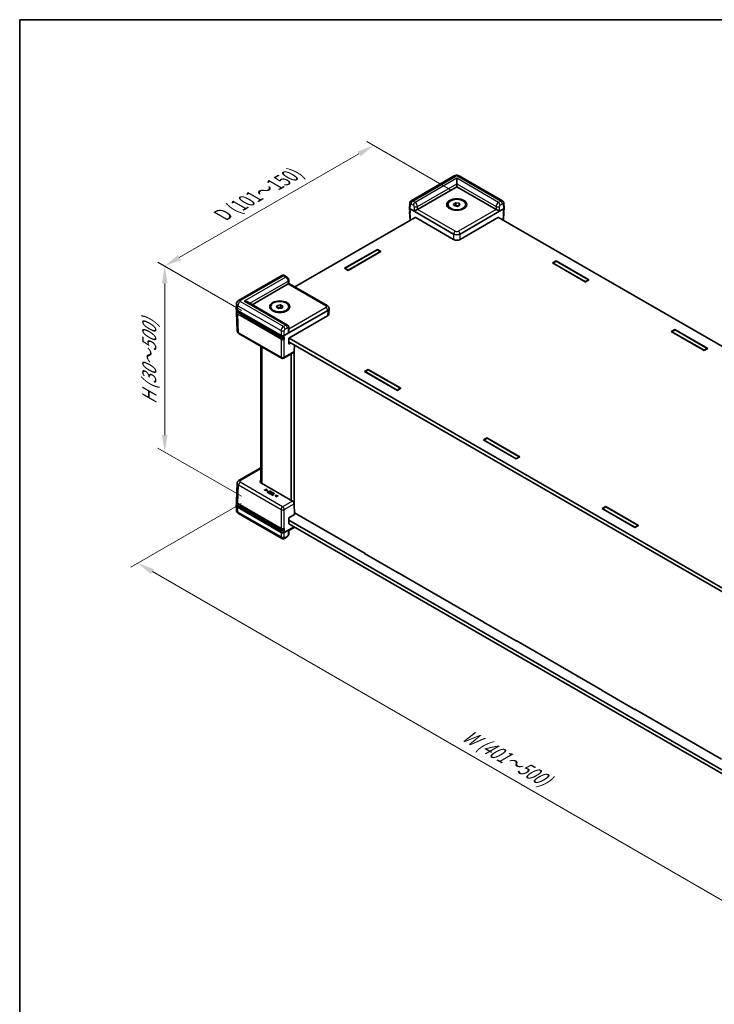
# Model space of a CAD drawing. Units: millimetres. Extents: x 43 to 6024, y 24 to 1148.
# Drawn here: x 43 to 349, y 434 to 867 of the extents above; entities that cross this region are included whole.
import ezdxf

# ---------------------------------------------------------------- set-up
doc = ezdxf.new("R2010")
doc.units = ezdxf.units.MM
doc.header["$LTSCALE"] = 3
doc.layers.get('Defpoints').update_dxf_attribs({"lineweight": 25})
for name, color, linetype, lineweight in [('Border (ISO)', 7, 'Continuous', 35), ('Dimension (ISO)', 7, 'Continuous', 18), ('Visible (ISO)', 7, 'Continuous', 35), ('Visible Narrow (ISO)', 7, 'Continuous', 25)]:
    doc.layers.add(name, color=color, linetype=linetype, lineweight=lineweight)
doc.styles.add('Note Text (TK)', font='txt')
doc.dimstyles.new('Default - Method 1b (TK)', dxfattribs={"dimscale": 3, "dimtxt": 2.5, "dimasz": 2.5, "dimexe": 1, "dimexo": 1.5, "dimgap": 1, "dimtad": 1, "dimtoh": 1, "dimrnd": 1e-08, "dimdsep": 46, "dimtxsty": 'Note Text (TK)', "dimcen": 0.09, "dimdle": 5, "dimclrd": 100, "dimclre": 100, "dimclrt": 7, "dimadec": 1, "dimazin": 1, "dimtfac": 1, "dimtmove": 0, "dimatfit": 3, "dimfxl": 1, "dimtolj": 1, "dimlwd": -1, "dimlwe": -1, "dimarcsym": 0})

# ---------------------------------------------------------------- blocks, each defined once
blk = doc.blocks.new('図面枠 tk図枠')
at = {"layer": 'Border (ISO)'}
for q in [(405.5, 289), (14.5, 8)]:
    blk.add_line((14.5, 289), q, dxfattribs=at)
blk = doc.blocks.new('*D8')
at = {"layer": 'Defpoints', "color": 0}
for p in [(199.05, 811.74), (237.32, 789.65), (145.39, 736.57)]:
    blk.add_point(p, dxfattribs=at)
at = {"layer": 'Dimension (ISO)', "color": 100}
for p, q in [((232.82, 792.24), (196.05, 813.47)), ((113.62, 762.42), (192.55, 807.99)), ((140.89, 739.17), (104.13, 760.4))]:
    blk.add_line(p, q, dxfattribs=at)
for points in [[(191.93, 809.07), (193.18, 806.91), (199.05, 811.74)], [(113, 763.5), (114.25, 761.33), (107.13, 758.67)]]:
    blk.add_solid(points, dxfattribs=at)
at = {"layer": 'Dimension (ISO)', "color": 7, "insert": (131.18, 780.39), "char_height": 7.5, "attachment_point": 4, "rotation": 30, "style": 'Note Text (TK)'}
blk.add_mtext('\\A1;{\\Q-30.000;\\W0.816;\\H0.816x; \\fＭＳ Ｐゴシック|b0|i0;D (101～150)}', dxfattribs=at)
blk = doc.blocks.new('*D9')
at = {"layer": 'Defpoints', "color": 0}
for p in [(107.23, 758.61), (145.39, 736.57), (145.39, 654.92)]:
    blk.add_point(p, dxfattribs=at)
at = {"layer": 'Dimension (ISO)', "color": 100}
for p, q in [((140.89, 739.17), (104.23, 760.34)), ((107.23, 684.46), (107.23, 751.11)), ((140.89, 657.52), (104.23, 678.69))]:
    blk.add_line(p, q, dxfattribs=at)
for points in [[(105.98, 751.11), (108.48, 751.11), (107.23, 758.61)], [(105.98, 684.46), (108.48, 684.46), (107.23, 676.96)]]:
    blk.add_solid(points, dxfattribs=at)
at = {"layer": 'Dimension (ISO)', "color": 7, "insert": (100.44, 696.47), "char_height": 7.5, "attachment_point": 4, "rotation": 90, "style": 'Note Text (TK)'}
blk.add_mtext('\\A1;{\\Q30.000;\\W0.816;\\H0.816x; \\fＭＳ Ｐゴシック|b0|i0;H (30～500)}', dxfattribs=at)
blk = doc.blocks.new('*D10')
at = {"layer": 'Defpoints', "color": 0}
for p in [(145.25, 656.96), (95.35, 628.15), (463.59, 473.25)]:
    blk.add_point(p, dxfattribs=at)
at = {"layer": 'Dimension (ISO)', "color": 100}
for p, q in [((140.75, 654.37), (92.35, 626.42)), ((407.12, 448.15), (101.84, 624.4)), ((459.09, 470.66), (410.62, 442.67))]:
    blk.add_line(p, q, dxfattribs=at)
for points in [[(102.47, 625.49), (101.22, 623.32), (95.35, 628.15)], [(407.75, 449.23), (406.5, 447.07), (413.62, 444.4)]]:
    blk.add_solid(points, dxfattribs=at)
at = {"layer": 'Dimension (ISO)', "color": 7, "insert": (237.53, 553.91), "char_height": 7.5, "attachment_point": 4, "rotation": 330, "style": 'Note Text (TK)'}
blk.add_mtext('\\A1;{\\Q30.000;\\W0.816;\\H0.816x; \\fＭＳ Ｐゴシック|b0|i0;W (401～500)}', dxfattribs=at)

msp = doc.modelspace()

# ---------------------------------------------------------------- linework, layer by layer
at = {"layer": 'Visible (ISO)'}
for p, q in [((234.4443, 798.321), (215.452, 787.3558)), ((235.5477, 794.8304), (235.5477, 797.2799)), ((255.6434, 787.3558), (236.6511, 798.321)), ((218.2424, 783.6144), (235.5477, 793.6057)), ((235.5477, 794.8304), (235.5477, 793.6057)), ((235.5477, 793.6057), (252.8531, 783.6144)), ((214.7489, 784.2311), (214.8433, 786.3132)), ((214.7489, 784.2009), (214.7823, 783.463)), ((215.0414, 783.8079), (234.134, 772.7847)), ((231.5477, 785.4407), (231.5477, 785.7673)), ((234.1535, 785.983), (235.1741, 786.5723)), ((234.5271, 785.1781), (234.1535, 785.983)), ((235.9213, 784.9624), (234.5271, 785.1781)), ((234.8059, 785.1349), (235.1741, 785.3475)), ((235.1741, 786.5723), (236.5683, 786.3566)), ((235.1741, 785.3475), (235.1741, 786.5723)), ((235.1741, 785.3475), (235.8712, 785.2397)), ((235.8712, 785.2397), (236.2895, 785.175)), ((236.9419, 785.5516), (235.9213, 784.9624)), ((236.5683, 786.3566), (236.9419, 785.5516)), ((236.5683, 785.3359), (236.5683, 786.3566)), ((236.9614, 772.7847), (256.0541, 783.8079)), ((239.5477, 785.4407), (239.5477, 785.7673)), ((256.3466, 784.2311), (256.2521, 786.3132)), ((256.3466, 784.2009), (256.3131, 783.463)), ((217.2892, 780.1247), (164.3519, 749.5614)), ((214.8268, 782.4832), (214.9938, 778.7995)), ((217.2203, 780.085), (217.2185, 780.1656)), ((217.2185, 780.1656), (234.134, 770.3994)), ((236.9614, 770.3994), (253.8769, 780.1656)), ((533.0177, 618.9219), (253.8062, 780.1247)), ((253.8769, 780.1656), (253.8751, 780.085)), ((256.2687, 782.4832), (256.1016, 778.7995)), ((186.2624, 757.7207), (200.6873, 766.0489)), ((200.6873, 766.0489), (202.243, 765.1508)), ((200.6873, 766.0489), (200.6873, 765.8448)), ((186.4745, 757.7207), (200.6166, 765.8856)), ((202.243, 765.1508), (187.818, 756.8225)), ((202.0309, 765.0691), (187.8887, 756.9042)), ((200.6166, 765.8856), (202.0309, 765.0691)), ((202.0309, 765.0283), (202.0309, 765.0691)), ((187.818, 756.8225), (186.2624, 757.7207)), ((187.8887, 756.9042), (186.4745, 757.7207)), ((186.4745, 757.5982), (186.4745, 757.7207)), ((277.6206, 760.0885), (279.1762, 760.9866)), ((292.0455, 751.7602), (277.6206, 760.0885)), ((279.2469, 760.8233), (277.8327, 760.0068)), ((277.8327, 759.966), (277.8327, 760.0068)), ((277.8327, 760.0068), (291.9748, 751.8419)), ((279.1762, 760.9866), (293.6012, 752.6584)), ((279.1762, 760.9866), (279.1762, 760.7825)), ((293.389, 752.6584), (279.2469, 760.8233)), ((158.6359, 754.553), (139.6436, 743.5878)), ((160.8972, 753.9413), (159.8832, 754.5267)), ((187.8887, 756.8633), (187.8887, 756.9042)), ((145.6895, 741.726), (161.4949, 750.8513)), ((161.7597, 752.4912), (161.7931, 751.0386)), ((161.7931, 751.0387), (178.6304, 741.3176)), ((291.9748, 751.8419), (293.389, 752.6584)), ((291.9748, 751.8011), (291.9748, 751.8419)), ((293.6012, 752.6584), (292.0455, 751.7602)), ((293.389, 752.5359), (293.389, 752.6584)), ((138.6543, 740.0737), (138.7489, 742.1603)), ((161.1499, 732.8), (143.5682, 742.9508)), ((153.766, 740.5334), (153.766, 740.86)), ((156.3718, 740.6443), (156.7453, 741.4493)), ((157.3924, 740.0551), (156.3718, 740.6443)), ((156.7453, 741.4493), (158.1395, 741.6649)), ((156.7453, 740.4286), (156.7453, 741.4493)), ((157.0242, 740.2676), (157.4424, 740.3324)), ((158.7866, 740.2707), (157.3924, 740.0551)), ((157.4424, 740.3324), (158.1395, 740.4402)), ((158.1395, 741.6649), (159.1602, 741.0757)), ((158.1395, 740.4402), (158.1395, 741.6649)), ((158.1395, 740.4402), (158.5077, 740.2276)), ((159.1602, 741.0757), (158.7866, 740.2707)), ((161.766, 740.5334), (161.766, 740.86)), ((179.4233, 740.0737), (179.4219, 740.1039)), ((138.6543, 740.0133), (138.6877, 739.2754)), ((138.7322, 738.2956), (139.1, 730.1851)), ((139.2393, 739.2273), (158.3319, 728.2042)), ((139.2934, 738.4466), (158.3526, 727.4428)), ((159.6351, 726.6353), (140.654, 737.594)), ((159.7456, 728.2042), (178.8382, 739.2273)), ((161.8116, 727.0116), (178.7271, 736.7778)), ((179.4233, 740.0133), (179.3122, 737.5638)), ((161.7928, 730.2478), (161.7597, 731.7237)), ((158.5388, 718.2054), (139.8915, 728.9714)), ((161.8823, 727.0525), (441.0515, 565.8741)), ((329.805, 729.9598), (331.3607, 730.8579)), ((344.23, 721.6315), (329.805, 729.9598)), ((331.4314, 730.6946), (330.0172, 729.8781)), ((330.0172, 729.8373), (330.0172, 729.8781)), ((330.0172, 729.8781), (344.1593, 721.7132)), ((331.3607, 730.8579), (345.7857, 722.5297)), ((331.3607, 730.8579), (331.3607, 730.6538)), ((345.5735, 722.5297), (331.4314, 730.6946)), ((149.402, 663.5482), (149.402, 723.4805)), ((161.7524, 724.433), (161.8116, 727.0116)), ((162.6716, 724.9638), (161.7524, 724.433)), ((441.2482, 564.1275), (161.7765, 725.4806)), ((164.215, 724.0727), (164.0822, 721.1457)), ((163.8627, 720.7019), (159.5388, 718.2054)), ((162.7157, 655.799), (162.7157, 720.0396)), ((164.1299, 653.1837), (164.1299, 722.1977)), ((344.1593, 721.7132), (345.5735, 722.5297)), ((344.1593, 721.6723), (344.1593, 721.7132)), ((345.7857, 722.5297), (344.23, 721.6315)), ((345.5735, 722.4072), (345.5735, 722.5297)), ((195.0305, 712.4051), (196.5861, 713.3032)), ((209.4555, 704.0768), (195.0305, 712.4051)), ((195.2426, 712.3234), (196.6568, 713.1399)), ((195.2426, 712.2826), (195.2426, 712.3234)), ((209.3848, 704.1585), (195.2426, 712.3234)), ((196.5861, 713.3032), (211.0111, 704.975)), ((196.5861, 713.3032), (196.5861, 713.0991)), ((196.6568, 713.1399), (210.799, 704.975)), ((210.799, 704.975), (209.3848, 704.1585)), ((209.3848, 704.1177), (209.3848, 704.1585)), ((211.0111, 704.975), (209.4555, 704.0768)), ((210.799, 704.8525), (210.799, 704.975)), ((247.215, 682.2764), (248.7706, 683.1745)), ((261.64, 673.9481), (247.215, 682.2764)), ((247.4271, 682.1947), (248.8413, 683.0112)), ((247.4271, 682.1539), (247.4271, 682.1947)), ((261.5692, 674.0298), (247.4271, 682.1947)), ((248.7706, 683.1745), (263.1956, 674.8463)), ((248.7706, 683.1745), (248.7706, 682.9704)), ((248.8413, 683.0112), (262.9835, 674.8463)), ((262.9835, 674.8463), (261.5692, 674.0298)), ((261.5692, 673.9889), (261.5692, 674.0298)), ((263.1956, 674.8463), (261.64, 673.9481)), ((262.9835, 674.7238), (262.9835, 674.8463)), ((149.402, 670.0578), (139.8915, 664.567)), ((138.7322, 655.2427), (139.1, 663.3532)), ((163.3573, 655.4285), (149.7355, 663.2931)), ((151.17, 660.3736), (151.0437, 660.3007)), ((151.0437, 660.3007), (152.174, 660.0699)), ((151.0437, 660.219), (151.0437, 660.3007)), ((152.174, 659.9883), (151.0437, 660.219)), ((152.0442, 660.1935), (151.17, 660.3736)), ((151.8594, 660.7716), (151.733, 660.6987)), ((151.733, 660.6987), (152.0442, 660.1935)), ((151.733, 660.617), (151.733, 660.6987)), ((151.9866, 660.2053), (151.733, 660.617)), ((152.2591, 660.119), (151.8594, 660.7716)), ((152.174, 660.0699), (152.2591, 660.119)), ((152.174, 659.9883), (152.174, 660.0699)), ((152.2591, 660.0374), (152.174, 659.9883)), ((152.2591, 660.0374), (152.2591, 660.119)), ((152.3914, 659.4491), (152.2659, 659.3766)), ((152.2659, 659.3766), (152.9295, 658.9935)), ((152.2659, 659.295), (152.2659, 659.3766)), ((152.9295, 658.9119), (152.2659, 659.295)), ((152.914, 659.1474), (152.3914, 659.4491)), ((152.8427, 659.6689), (152.7172, 659.5965)), ((152.7172, 659.5965), (153.2046, 659.3151)), ((152.7172, 659.5148), (152.7172, 659.5965)), ((153.1338, 659.2743), (152.7172, 659.5148)), ((153.33, 659.3876), (152.8427, 659.6689)), ((153.2046, 659.3151), (152.914, 659.1474)), ((152.9295, 658.9935), (153.9902, 659.6059)), ((153.9902, 659.5243), (152.9295, 658.9119)), ((152.9295, 658.9119), (152.9295, 658.9935)), ((153.3266, 659.989), (153.2011, 659.9166)), ((153.2011, 659.9166), (153.7237, 659.6148)), ((153.2011, 659.8349), (153.2011, 659.9166)), ((153.653, 659.574), (153.2011, 659.8349)), ((153.2486, 658.845), (153.2486, 658.9267)), ((153.9902, 659.6059), (153.3266, 659.989)), ((153.7237, 659.6148), (153.33, 659.3876)), ((153.4676, 658.6829), (153.734, 658.529)), ((153.734, 658.4474), (153.4676, 658.6012)), ((153.7151, 658.6809), (153.5982, 658.7484)), ((154.138, 658.9251), (153.7151, 658.6809)), ((153.734, 658.529), (154.7947, 659.1414)), ((154.7947, 659.0598), (153.734, 658.4474)), ((153.734, 658.4474), (153.734, 658.529)), ((153.7521, 658.9928), (153.7521, 659.0744)), ((153.967, 658.5395), (153.8415, 658.467)), ((153.8415, 658.467), (154.6941, 657.9747)), ((153.8415, 658.3854), (153.8415, 658.467)), ((154.6941, 657.8931), (153.8415, 658.3854)), ((154.3228, 658.334), (153.967, 658.5395)), ((153.9902, 659.5243), (153.9902, 659.6059)), ((154.0417, 658.9806), (154.138, 658.9251)), ((154.0673, 658.8842), (154.0417, 658.899)), ((154.2583, 658.9945), (154.1389, 659.0635)), ((154.6537, 659.2228), (154.2583, 658.9945)), ((155.258, 658.8739), (154.3228, 658.334)), ((154.4638, 658.2526), (155.3989, 658.7926)), ((154.8196, 658.0472), (154.4638, 658.2526)), ((155.3989, 658.7109), (154.5345, 658.2118)), ((154.7947, 659.1414), (154.6537, 659.2228)), ((154.6941, 657.9747), (154.8196, 658.0472)), ((154.6941, 657.8931), (154.6941, 657.9747)), ((154.8196, 657.9655), (154.6941, 657.8931)), ((154.7947, 659.0598), (154.7947, 659.1414)), ((154.8196, 657.9655), (154.8196, 658.0472)), ((155.3989, 658.7926), (155.258, 658.8739)), ((155.3989, 658.7109), (155.3989, 658.7926)), ((155.9318, 657.9986), (155.8468, 657.9494)), ((155.8468, 657.9494), (156.2464, 657.2969)), ((155.8468, 657.8678), (155.8468, 657.9494)), ((156.2464, 657.2152), (155.8468, 657.8678)), ((157.0621, 657.7678), (155.9318, 657.9986)), ((156.0608, 657.8745), (156.9358, 657.6949)), ((156.3728, 657.3698), (156.0608, 657.8745)), ((138.6543, 653.5251), (138.6877, 654.2629)), ((139.3378, 654.3475), (158.3526, 643.3693)), ((159.6583, 642.5227), (140.654, 653.4949)), ((156.9358, 657.6132), (156.1186, 657.781)), ((156.2464, 657.2969), (156.3728, 657.3698)), ((156.2464, 657.2152), (156.2464, 657.2969)), ((156.3728, 657.2882), (156.2464, 657.2152)), ((156.3728, 657.2882), (156.3728, 657.3698)), ((156.9358, 657.6949), (157.0621, 657.7678)), ((156.9358, 657.6132), (156.9358, 657.6949)), ((157.0621, 657.6861), (156.9358, 657.6132)), ((157.0621, 657.6861), (157.0621, 657.7678)), ((164.298, 649.4787), (164.0822, 654.2357)), ((138.6543, 653.4647), (138.7489, 651.3781)), ((158.3319, 641.6555), (139.2393, 652.6786)), ((158.6359, 638.9853), (139.6436, 649.9505)), ((161.7524, 648.009), (164.298, 649.4787)), ((164.2618, 650.2752), (195.2426, 632.3884)), ((299.3995, 652.1476), (300.9551, 653.0458)), ((313.8244, 643.8194), (299.3995, 652.1476)), ((299.6116, 652.066), (301.0258, 652.8825)), ((299.6116, 652.0252), (299.6116, 652.066)), ((313.7537, 643.901), (299.6116, 652.066)), ((300.9551, 653.0458), (315.3801, 644.7175)), ((300.9551, 653.0458), (300.9551, 652.8417)), ((301.0258, 652.8825), (315.1679, 644.7175)), ((161.8116, 645.362), (161.7524, 648.009)), ((161.7728, 647.0991), (441.3402, 485.6907)), ((441.268, 484.0994), (161.8098, 645.4447)), ((161.8823, 645.4028), (161.8116, 645.362)), ((164.0592, 644.146), (159.7456, 641.6555)), ((161.7597, 641.0472), (161.7931, 642.4997)), ((161.793, 642.4997), (164.3519, 643.977)), ((315.1679, 644.7175), (313.7537, 643.901)), ((313.7537, 643.8602), (313.7537, 643.901)), ((315.3801, 644.7175), (313.8244, 643.8194)), ((315.1679, 644.5951), (315.1679, 644.7175)), ((160.8972, 639.5971), (159.8832, 639.0117)), ((195.0305, 632.3884), (195.1366, 632.4497)), ((209.4555, 624.0602), (195.0305, 632.3884)), ((195.2426, 632.3884), (195.2426, 632.266)), ((209.3848, 624.2235), (209.3848, 624.101)), ((209.3848, 624.2235), (247.4271, 602.2597)), ((209.5615, 624.1214), (209.4555, 624.0602)), ((247.215, 602.2597), (247.321, 602.3209)), ((261.64, 593.9314), (247.215, 602.2597)), ((247.4271, 602.2597), (247.4271, 602.1372)), ((261.5692, 594.0947), (261.5692, 593.9723)), ((261.5692, 594.0947), (299.6116, 572.131)), ((261.746, 593.9927), (261.64, 593.9314)), ((299.3995, 572.131), (299.5055, 572.1922)), ((313.8244, 563.8027), (299.3995, 572.131)), ((299.6116, 572.131), (299.6116, 572.0085)), ((313.7537, 563.966), (313.7537, 563.8435)), ((313.7537, 563.966), (351.7961, 542.0023)), ((313.9305, 563.864), (313.8244, 563.8027))]:
    msp.add_line(p, q, dxfattribs=at)
msp.add_arc((159.0388, 719.0714), 1, 240, 300, dxfattribs=at)
for centre, major_axis in [((235.5477, 785.7673), (-4.4, 0)), ((235.5477, 785.7673), (-4, 0)), ((157.766, 740.86), (-4.4, 0)), ((157.766, 740.86), (-4, 0))]:
    msp.add_ellipse(centre, major_axis=major_axis, ratio=0.57735027, dxfattribs=at)
for centre, major_axis, ratio, start_param, end_param in [((215.7492, 784.216), (-1.0007, 0), 0.57695479, 6.25702329, 7.06824085), ((217.5167, 783.1955), (-1.013, -0.5698), 0.01133452, 3.93370493, 5.47832131), ((217.5352, 784.0227), (1.0002, 0.0003), 0.5773502, 5.47126447, 5.49744441), ((235.5477, 784.5426), (1.25, 0), 0.57735027, 1.30899694, 2.18629607), ((235.5477, 784.5426), (1.25, 0), 0.57735027, 0.98675608, 1.30899694), ((253.5602, 784.0227), (1.0002, -0.0003), 0.5773502, 3.92733355, 3.95351349), ((253.5787, 783.1955), (1.013, -0.5698), 0.01133452, 0.80486399, 2.34948038), ((255.3462, 784.216), (1.0007, 0), 0.57695479, 5.49812976, 6.30934732), ((215.7487, 784.2267), (0.6978, -30.786), 0.02326691, 4.7491017, 4.78054216), ((255.3467, 784.2267), (-0.6978, -30.786), 0.02326691, 1.50264315, 1.53408361), ((235.5477, 773.6021), (-2, 0), 0.57774602, 0.78574078, 2.35585187), ((235.5477, 771.2167), (2, 0), 0.57774602, 3.92733343, 5.49744453), ((160.7878, 751.2595), (-1.0002, -0.0003), 0.5773502, 2.35585176, 2.3820317), ((160.8063, 750.4537), (0.9868, 0.5849), 0.01133441, 5.50415852, 6.27681393), ((140.655, 740.0435), (-2.0014, 0), 0.57695479, 6.25702329, 7.06824085), ((142.0682, 742.0847), (-2.1213, 0), 0.57735027, 3.92699082, 4.71238898), ((157.766, 739.6353), (1.25, 0), 0.57735027, 1.83259571, 2.15483657), ((157.766, 739.6353), (1.25, 0), 0.57735027, 0.95529659, 1.83259571), ((177.4226, 740.0435), (2.0014, 0), 0.57695479, 5.49812976, 6.30934732), ((142.0682, 738.4105), (-2, 0), 0.57735027, 0.49773638, 0.78539816), ((177.3115, 737.594), (2.0014, 0), 0.57695479, 5.49812976, 6.25702329), ((159.0388, 728.6128), (1, 0), 0.57774602, 3.92733343, 5.49744453), ((159.0388, 728.6232), (-0.6978, -30.786), 0.02326691, 1.50264315, 1.53408361), ((160.8063, 729.6333), (-0.6933, -1.2325), 0.56974415, 1.57751044, 2.37566032), ((163.3758, 721.5755), (0.4798, -0.8776), 0.59226017, 0.0137936, 0.77301183), ((151.1512, 664.1093), (-2.0014, 0), 0.57695479, 5.77571211, 7.06824085), ((140.655, 653.4949), (-2.0014, 0), 0.57695479, 6.25702329, 7.06824085), ((142.0682, 654.3114), (-2, 0), 0.57735027, 0.44673103, 0.78539816), ((163.3758, 654.6227), (-0.5191, 0.8549), 0.56204401, 3.94074856, 5.48536494), ((159.0388, 642.0642), (-1, 0), 0.57774602, 0.78574078, 2.35585187), ((159.0388, 642.0532), (-0.7163, 31.6022), 0.02208066, 4.72293968, 4.75438015), ((160.8063, 643.0847), (0.9868, -0.5849), 0.01133441, 5.51759571, 6.27681393)]:
    msp.add_ellipse(centre, major_axis=major_axis, ratio=ratio, start_param=start_param, end_param=end_param, dxfattribs=at)
for points, degree, knots in [([(234.4443, 798.321), (234.5991, 798.4104), (234.7499, 798.4707), (235.0449, 798.5575), (235.1894, 798.5836), (235.4764, 798.6099), (235.619, 798.6099), (235.906, 798.5836), (236.0505, 798.5575), (236.3455, 798.4707), (236.4964, 798.4104), (236.6511, 798.321)], 3, [-0.78505555, -0.78505555, -0.78505555, -0.78505555, -0.47103333, -0.47103333, -0.15701111, -0.15701111, 0.15701111, 0.15701111, 0.47103333, 0.47103333, 0.78505555, 0.78505555, 0.78505555, 0.78505555]), ([(214.7823, 783.463), (214.7839, 783.4291), (214.7898, 783.3953), (214.8096, 783.3298), (214.8236, 783.2981), (214.8584, 783.2375), (214.8793, 783.2086), (214.927, 783.154), (214.9538, 783.1284), (215.0069, 783.0849), (215.0323, 783.0665), (215.0593, 783.0493)], 3, [0.026162014, 0.026162014, 0.026162014, 0.026162014, 0.173146807, 0.173146807, 0.320131601, 0.320131601, 0.467116395, 0.467116395, 0.614101188, 0.614101188, 0.732978882, 0.732978882, 0.732978882, 0.732978882]), ([(214.8433, 786.3132), (214.8463, 786.3787), (214.8537, 786.4467), (214.8809, 786.5874), (214.9007, 786.6602), (214.9571, 786.809), (214.9939, 786.8851), (215.0887, 787.035), (215.1469, 787.1088), (215.2851, 787.2442), (215.365, 787.3056), (215.452, 787.3558)], 3, [-1.544616388, -1.544616388, -1.544616388, -1.544616388, -1.392772743, -1.392772743, -1.240929098, -1.240929098, -1.089085453, -1.089085453, -0.937241808, -0.937241808, -0.785398163, -0.785398163, -0.785398163, -0.785398163]), ([(255.6434, 787.3558), (255.7304, 787.3056), (255.8104, 787.2442), (255.9485, 787.1088), (256.0067, 787.035), (256.1015, 786.8851), (256.1383, 786.809), (256.1947, 786.6602), (256.2145, 786.5874), (256.2417, 786.4467), (256.2492, 786.3787), (256.2521, 786.3132)], 3, [0.785398163, 0.785398163, 0.785398163, 0.785398163, 0.937241808, 0.937241808, 1.089085453, 1.089085453, 1.240929098, 1.240929098, 1.392772743, 1.392772743, 1.544616388, 1.544616388, 1.544616388, 1.544616388]), ([(256.0362, 783.0493), (256.0631, 783.0665), (256.0885, 783.0849), (256.1417, 783.1284), (256.1685, 783.154), (256.2162, 783.2086), (256.237, 783.2375), (256.2719, 783.2981), (256.2858, 783.3298), (256.3057, 783.3953), (256.3116, 783.4291), (256.3131, 783.463)], 3, [-0.732978882, -0.732978882, -0.732978882, -0.732978882, -0.614101188, -0.614101188, -0.467116395, -0.467116395, -0.320131601, -0.320131601, -0.173146807, -0.173146807, -0.026162014, -0.026162014, -0.026162014, -0.026162014]), ([(214.8268, 782.4832), (214.8251, 782.5206), (214.8287, 782.5583), (214.8461, 782.6315), (214.8598, 782.6672), (214.896, 782.735), (214.9184, 782.7672), (214.9704, 782.8277), (215.0001, 782.8561), (215.0425, 782.8902), (215.0525, 782.8978), (215.0627, 782.9052)], 3, [-0.026162014, -0.026162014, -0.026162014, -0.026162014, 0.136081498, 0.136081498, 0.298325011, 0.298325011, 0.460568523, 0.460568523, 0.622812035, 0.622812035, 0.670739593, 0.670739593, 0.670739593, 0.670739593]), ([(256.0328, 782.9052), (256.043, 782.8978), (256.0529, 782.8902), (256.0954, 782.8561), (256.125, 782.8277), (256.1771, 782.7672), (256.1995, 782.735), (256.2356, 782.6672), (256.2493, 782.6315), (256.2667, 782.5583), (256.2704, 782.5206), (256.2687, 782.4832)], 3, [-0.670739593, -0.670739593, -0.670739593, -0.670739593, -0.622812035, -0.622812035, -0.460568523, -0.460568523, -0.298325011, -0.298325011, -0.136081498, -0.136081498, 0.026162014, 0.026162014, 0.026162014, 0.026162014]), ([(159.8832, 754.5267), (159.8264, 754.5595), (159.7652, 754.5899), (159.6312, 754.6433), (159.5584, 754.6663), (159.3993, 754.6995), (159.3128, 754.7097), (159.1279, 754.7091), (159.0293, 754.6981), (158.8299, 754.6471), (158.7293, 754.607), (158.6359, 754.553)], 3, [0, 0, 0, 0, 0.157079633, 0.157079633, 0.314159265, 0.314159265, 0.471238898, 0.471238898, 0.628318531, 0.628318531, 0.785398163, 0.785398163, 0.785398163, 0.785398163]), ([(161.7597, 752.4912), (161.7567, 752.624), (161.7366, 752.7449), (161.6765, 752.972), (161.6362, 753.078), (161.5389, 753.2796), (161.4819, 753.3749), (161.3508, 753.5558), (161.2767, 753.6413), (161.1066, 753.8011), (161.0107, 753.8757), (160.8972, 753.9413)], 3, [-1.57079633, -1.57079633, -1.57079633, -1.57079633, -1.25663706, -1.25663706, -0.9424778, -0.9424778, -0.62831853, -0.62831853, -0.31415927, -0.31415927, 0, 0, 0, 0]), ([(138.7489, 742.1603), (138.7555, 742.3061), (138.7817, 742.4497), (138.8644, 742.7148), (138.9204, 742.8361), (139.0477, 743.0507), (139.1188, 743.1442), (139.2657, 743.3065), (139.3416, 743.3754), (139.4931, 743.4945), (139.5688, 743.5446), (139.6436, 743.5878)], 3, [0.026162014, 0.026162014, 0.026162014, 0.026162014, 0.17794072, 0.17794072, 0.329719427, 0.329719427, 0.481498134, 0.481498134, 0.63327684, 0.63327684, 0.785055547, 0.785055547, 0.785055547, 0.785055547]), ([(178.6304, 741.3176), (178.7041, 741.2751), (178.7766, 741.2268), (178.9176, 741.116), (178.9861, 741.0535), (179.1153, 740.9108), (179.1761, 740.8305), (179.2828, 740.6506), (179.3286, 740.5508), (179.3957, 740.3358), (179.4166, 740.2206), (179.4219, 740.1039)], 3, [-0.785055547, -0.785055547, -0.785055547, -0.785055547, -0.63327684, -0.63327684, -0.481498134, -0.481498134, -0.329719427, -0.329719427, -0.17794072, -0.17794072, -0.026162014, -0.026162014, -0.026162014, -0.026162014]), ([(138.6877, 739.2754), (138.6906, 739.2112), (138.702, 739.1472), (138.741, 739.0222), (138.7685, 738.9612), (138.8382, 738.8437), (138.8804, 738.7873), (138.9777, 738.6798), (139.0329, 738.6288), (139.1548, 738.5329), (139.2216, 738.4881), (139.2934, 738.4466)], 3, [0.026162014, 0.026162014, 0.026162014, 0.026162014, 0.17794072, 0.17794072, 0.329719427, 0.329719427, 0.481498134, 0.481498134, 0.63327684, 0.63327684, 0.785055547, 0.785055547, 0.785055547, 0.785055547]), ([(138.7322, 738.2956), (138.7291, 738.3643), (138.7357, 738.4332), (138.7677, 738.5683), (138.7932, 738.6346), (138.8435, 738.729), (138.8619, 738.7592), (138.8821, 738.7887)], 3, [-0.026162014, -0.026162014, -0.026162014, -0.026162014, 0.136081498, 0.136081498, 0.298325011, 0.298325011, 0.376518274, 0.376518274, 0.376518274, 0.376518274]), ([(161.1499, 732.8), (161.2399, 732.748), (161.3223, 732.6841), (161.4637, 732.5431), (161.5227, 732.4664), (161.6178, 732.311), (161.6541, 732.2324), (161.7089, 732.079), (161.7275, 732.0043), (161.7522, 731.8601), (161.7582, 731.7906), (161.7597, 731.7237)], 3, [0.785398163, 0.785398163, 0.785398163, 0.785398163, 0.942477796, 0.942477796, 1.099557429, 1.099557429, 1.256637061, 1.256637061, 1.413716694, 1.413716694, 1.570796327, 1.570796327, 1.570796327, 1.570796327]), ([(139.1, 730.1851), (139.1053, 730.0685), (139.1262, 729.9533), (139.1933, 729.7382), (139.2391, 729.6384), (139.3458, 729.4585), (139.4066, 729.3782), (139.5358, 729.2355), (139.6043, 729.173), (139.7453, 729.0622), (139.8178, 729.014), (139.8915, 728.9714)], 3, [0.026162014, 0.026162014, 0.026162014, 0.026162014, 0.17794072, 0.17794072, 0.329719427, 0.329719427, 0.481498134, 0.481498134, 0.63327684, 0.63327684, 0.785055547, 0.785055547, 0.785055547, 0.785055547]), ([(158.3526, 727.4428), (158.3893, 727.4216), (158.4283, 727.4024), (158.5104, 727.3678), (158.5534, 727.3524), (158.6425, 727.3259), (158.6886, 727.3147), (158.7829, 727.2966), (158.8311, 727.2897), (158.9286, 727.2802), (158.9779, 727.2776), (159.0766, 727.277), (159.126, 727.2788), (159.2239, 727.2869), (159.2723, 727.2932), (159.3672, 727.31), (159.4137, 727.3205), (159.5037, 727.3458), (159.5473, 727.3605), (159.6305, 727.3938), (159.6703, 727.4125), (159.7077, 727.4331)], 3, [-0.78505555, -0.78505555, -0.78505555, -0.78505555, -0.63044559, -0.63044559, -0.47583562, -0.47583562, -0.32122566, -0.32122566, -0.1666157, -0.1666157, -0.01200574, -0.01200574, 0.14260422, 0.14260422, 0.29721418, 0.29721418, 0.45182414, 0.45182414, 0.6064341, 0.6064341, 0.76104406, 0.76104406, 0.76104406, 0.76104406]), ([(159.729, 727.477), (159.7287, 727.4665), (159.7267, 727.4573), (159.7193, 727.4423), (159.7141, 727.4366), (159.7077, 727.4331)], 3, [0, 0, 0, 0, 0.00390549625, 0.00390549625, 0.00772829798, 0.00772829798, 0.00772829798, 0.00772829798]), ([(159.6351, 726.6353), (159.6443, 726.6299), (159.6535, 726.6226), (159.6705, 726.6046), (159.6783, 726.5942), (159.6914, 726.5717), (159.6967, 726.5598), (159.7022, 726.5414), (159.7037, 726.5349), (159.7056, 726.5223), (159.706, 726.5163), (159.7059, 726.5105)], 3, [0, 0, 0, 0, 0.0039200918, 0.0039200918, 0.0078352872, 0.0078352872, 0.0117435648, 0.0117435648, 0.0138912093, 0.0138912093, 0.0160386469, 0.0160386469, 0.0160386469, 0.0160386469]), ([(139.1, 663.3532), (139.1053, 663.4699), (139.1262, 663.5851), (139.1933, 663.8001), (139.2391, 663.8999), (139.3458, 664.0799), (139.4066, 664.1601), (139.5358, 664.3028), (139.6043, 664.3654), (139.7453, 664.4761), (139.8178, 664.5244), (139.8915, 664.567)], 3, [0.026162014, 0.026162014, 0.026162014, 0.026162014, 0.17794072, 0.17794072, 0.329719427, 0.329719427, 0.481498134, 0.481498134, 0.63327684, 0.63327684, 0.785055547, 0.785055547, 0.785055547, 0.785055547]), ([(153.5346, 658.9367), (153.4796, 658.9049), (153.4568, 658.8687), (153.4557, 658.8666)], 2, [0, 0, 0, 1, 1.05928567, 1.05928567, 1.05928567]), ([(138.6877, 654.2629), (138.6906, 654.3272), (138.702, 654.3911), (138.741, 654.5161), (138.7685, 654.5772), (138.8265, 654.6749), (138.8528, 654.7128), (138.8821, 654.7496)], 3, [0.026162014, 0.026162014, 0.026162014, 0.026162014, 0.17794072, 0.17794072, 0.329719427, 0.329719427, 0.430381162, 0.430381162, 0.430381162, 0.430381162]), ([(138.7322, 655.2427), (138.7291, 655.1741), (138.7357, 655.1052), (138.7677, 654.97), (138.7932, 654.9038), (138.8611, 654.7763), (138.9036, 654.715), (139.0038, 654.5985), (139.0614, 654.5433), (139.1901, 654.44), (139.2611, 654.3918), (139.3378, 654.3475)], 3, [-0.026162014, -0.026162014, -0.026162014, -0.026162014, 0.136081498, 0.136081498, 0.298325011, 0.298325011, 0.460568523, 0.460568523, 0.622812035, 0.622812035, 0.785055547, 0.785055547, 0.785055547, 0.785055547]), ([(138.7489, 651.3781), (138.7555, 651.2323), (138.7817, 651.0887), (138.8644, 650.8236), (138.9204, 650.7022), (139.0477, 650.4876), (139.1188, 650.3942), (139.2657, 650.2319), (139.3416, 650.1629), (139.4931, 650.0439), (139.5688, 649.9937), (139.6436, 649.9505)], 3, [0.026162014, 0.026162014, 0.026162014, 0.026162014, 0.17794072, 0.17794072, 0.329719427, 0.329719427, 0.481498134, 0.481498134, 0.63327684, 0.63327684, 0.785055547, 0.785055547, 0.785055547, 0.785055547]), ([(158.3526, 643.3693), (158.3885, 643.3486), (158.4267, 643.3297), (158.5069, 643.2956), (158.5489, 643.2805), (158.6358, 643.2542), (158.6808, 643.243), (158.7728, 643.2248), (158.8199, 643.2177), (158.9152, 643.2077), (158.9634, 643.2048), (159.06, 643.2032), (159.1084, 643.2045), (159.2044, 643.2114), (159.252, 643.2169), (159.3455, 643.2321), (159.3914, 643.2418), (159.4804, 643.2651), (159.5236, 643.2788), (159.6065, 643.31), (159.6462, 643.3275), (159.6838, 643.3469)], 3, [-0.78505555, -0.78505555, -0.78505555, -0.78505555, -0.63369359, -0.63369359, -0.48233162, -0.48233162, -0.33096966, -0.33096966, -0.1796077, -0.1796077, -0.02824574, -0.02824574, 0.12311622, 0.12311622, 0.27447818, 0.27447818, 0.42584014, 0.42584014, 0.5772021, 0.5772021, 0.72856407, 0.72856407, 0.72856407, 0.72856407]), ([(159.6583, 642.5227), (159.6675, 642.5174), (159.6766, 642.5101), (159.6936, 642.4922), (159.7014, 642.4818), (159.7145, 642.4592), (159.7197, 642.4474), (159.7268, 642.4241), (159.7287, 642.4128), (159.729, 642.4025)], 3, [0, 0, 0, 0, 0.0039090058, 0.0039090058, 0.0078170974, 0.0078170974, 0.0117238946, 0.0117238946, 0.0154904794, 0.0154904794, 0.0154904794, 0.0154904794]), ([(159.7059, 643.3957), (159.7061, 643.3849), (159.7046, 643.3752), (159.6981, 643.3591), (159.6932, 643.3528), (159.6859, 643.348), (159.6849, 643.3474), (159.6838, 643.3469)], 3, [0, 0, 0, 0, 0.0039008363, 0.0039008363, 0.00780440089, 0.00780440089, 0.00842447127, 0.00842447127, 0.00842447127, 0.00842447127]), ([(161.7597, 641.0472), (161.7567, 640.9144), (161.7366, 640.7934), (161.6765, 640.5664), (161.6362, 640.4603), (161.5389, 640.2588), (161.4819, 640.1635), (161.3508, 639.9826), (161.2767, 639.8971), (161.1066, 639.7372), (161.0107, 639.6626), (160.8972, 639.5971)], 3, [-1.57079633, -1.57079633, -1.57079633, -1.57079633, -1.25663706, -1.25663706, -0.9424778, -0.9424778, -0.62831853, -0.62831853, -0.31415927, -0.31415927, 0, 0, 0, 0]), ([(159.8832, 639.0117), (159.8264, 638.9789), (159.7652, 638.9485), (159.6312, 638.8951), (159.5584, 638.8721), (159.3993, 638.8388), (159.3128, 638.8286), (159.1279, 638.8293), (159.0293, 638.8403), (158.8299, 638.8913), (158.7293, 638.9314), (158.6359, 638.9853)], 3, [0, 0, 0, 0, 0.157079633, 0.157079633, 0.314159265, 0.314159265, 0.471238898, 0.471238898, 0.628318531, 0.628318531, 0.785398163, 0.785398163, 0.785398163, 0.785398163])]:
    msp.add_open_spline(points, degree=degree, knots=knots, dxfattribs=at)
for points in [[(153.3833, 659.1007), (153.2948, 659.0496), (153.2372, 658.9389), (153.2561, 658.8814)], [(153.2561, 658.7997), (153.2486, 658.8226), (153.2486, 658.845)], [(153.2561, 658.8814), (153.2716, 658.8318), (153.373, 658.7375), (153.4676, 658.6829)], [(153.4676, 658.6012), (153.373, 658.6558), (153.2716, 658.7501), (153.2561, 658.7997)], [(153.7117, 659.1831), (153.6249, 659.1836), (153.4521, 659.1404), (153.3833, 659.1007)], [(153.4495, 658.8809), (153.4366, 658.9181), (153.4796, 658.9866), (153.5346, 659.0183)], [(153.5982, 658.7484), (153.532, 658.7866), (153.4607, 658.8486), (153.4495, 658.8809)], [(153.5346, 659.0183), (153.5853, 659.0476), (153.6885, 659.0744), (153.7521, 659.0744)], [(153.7521, 658.9928), (153.6885, 658.9928), (153.5853, 658.966), (153.5346, 658.9367)], [(154.1389, 659.0635), (154.0254, 659.129), (153.8208, 659.1826), (153.7117, 659.1831)], [(153.7521, 659.0744), (153.8226, 659.0754), (153.9558, 659.0303), (154.0417, 658.9806)], [(154.0417, 658.899), (153.9558, 658.9486), (153.8226, 658.9938), (153.7521, 658.9928)]]:
    msp.add_open_spline(points, degree=2, dxfattribs=at)
at = {"layer": 'Visible Narrow (ISO)'}
for p, q in [((216.2047, 787.2831), (235.1943, 798.2467)), ((235.5477, 797.2799), (217.2187, 786.6977)), ((253.8767, 786.6977), (235.5477, 797.2799)), ((235.9011, 798.2467), (254.8907, 787.2831)), ((218.2701, 784.8552), (235.5477, 794.8304)), ((235.5477, 794.8304), (252.8253, 784.8552)), ((215.0414, 783.8079), (215.1354, 785.8812)), ((215.2615, 778.9541), (215.0414, 783.8079)), ((215.4979, 786.0799), (216.5119, 785.4944)), ((217.2187, 786.6977), (216.2047, 787.2831)), ((216.8562, 784.8767), (216.8099, 782.8088)), ((234.8408, 774.0099), (218.2236, 783.6039)), ((218.2424, 783.6144), (218.2701, 784.8552)), ((252.8718, 783.6039), (236.2546, 774.0099)), ((252.8253, 784.8552), (252.8531, 783.6144)), ((254.8907, 787.2831), (253.8767, 786.6977)), ((254.2856, 782.8088), (254.2393, 784.8767)), ((254.5836, 785.4944), (255.5976, 786.0799)), ((256.0541, 783.8079), (255.8339, 778.9541)), ((255.96, 785.8812), (256.0541, 783.8079)), ((216.8099, 782.8088), (234.134, 772.8067)), ((236.9614, 772.8067), (254.2856, 782.8088)), ((234.134, 772.8067), (234.134, 772.7847)), ((234.134, 772.7847), (234.134, 770.3994)), ((236.9614, 772.7847), (236.9614, 772.8067)), ((236.9614, 770.3994), (236.9614, 772.7847)), ((140.3936, 743.5135), (159.3832, 754.4772)), ((160.3972, 753.8917), (142.0682, 743.3095)), ((159.3832, 754.4772), (160.3972, 753.8917)), ((144.6289, 742.3384), (161.4671, 752.06)), ((161.4671, 752.06), (161.4949, 750.8513)), ((161.5131, 750.8621), (178.1304, 741.2681)), ((139.2393, 739.2273), (139.3333, 741.3006)), ((139.3333, 741.3006), (158.3319, 730.3318)), ((159.3832, 732.1418), (140.3936, 743.1054)), ((142.0682, 743.3095), (160.3972, 732.7272)), ((178.1304, 740.4519), (161.7757, 731.0095)), ((139.2727, 738.4903), (139.2393, 739.2273)), ((158.3319, 727.4865), (139.2727, 738.4903)), ((139.3171, 737.5105), (158.3319, 726.5323)), ((139.6846, 729.408), (139.3171, 737.5105)), ((158.4026, 726.6569), (139.3878, 737.6351)), ((140.654, 737.594), (140.654, 737.6611)), ((161.5131, 729.2466), (178.8373, 739.2487)), ((178.8382, 739.2273), (178.7271, 736.7778)), ((178.8373, 739.2487), (178.8382, 739.2273)), ((160.3972, 732.7272), (159.3832, 732.1418)), ((160.09, 730.9386), (161.104, 731.524)), ((158.3319, 718.642), (139.6846, 729.408)), ((158.3319, 730.3318), (158.3319, 728.2042)), ((158.3319, 728.2042), (158.3319, 727.4865)), ((159.7456, 728.2042), (159.7456, 730.3318)), ((159.7456, 718.642), (159.7456, 728.2042)), ((161.4669, 731.3145), (161.5131, 729.2466)), ((149.9878, 663.1474), (149.9878, 723.1423)), ((158.3319, 726.5323), (158.3319, 718.642)), ((164.0822, 721.1457), (159.7456, 718.642)), ((140.3915, 664.5174), (149.402, 669.7196)), ((139.3171, 654.3954), (139.6846, 662.498)), ((139.6846, 662.498), (158.3319, 651.732)), ((159.0388, 652.9352), (140.3915, 663.7012)), ((153.2561, 658.7997), (153.2561, 658.8814)), ((153.4676, 658.6012), (153.4676, 658.6829)), ((153.5346, 658.9367), (153.5346, 659.0183)), ((154.0417, 658.899), (154.0417, 658.9806)), ((158.3319, 643.4173), (139.3171, 654.3954)), ((158.4026, 642.5321), (139.3434, 653.536)), ((140.654, 653.4949), (140.654, 653.5876)), ((163.3573, 655.4285), (159.0388, 652.9352)), ((159.7456, 651.732), (164.0822, 654.2357)), ((139.2393, 652.6786), (139.2727, 653.4156)), ((139.3333, 650.6053), (139.2393, 652.6786)), ((139.2727, 653.4156), (158.3319, 642.4118)), ((158.3319, 639.6365), (139.3333, 650.6053)), ((158.3319, 651.732), (158.3319, 643.4173)), ((159.7456, 641.6555), (159.7456, 651.732)), ((158.3319, 641.6555), (158.3319, 642.4118)), ((158.3319, 641.6555), (158.3319, 639.6365)), ((159.7456, 639.6365), (159.7456, 641.6555)), ((161.5131, 642.6552), (161.4669, 640.6407)), ((164.0772, 644.1356), (161.5131, 642.6552)), ((161.104, 640.0336), (160.09, 639.4482))]:
    msp.add_line(p, q, dxfattribs=at)
for centre, major_axis, ratio, start_param, end_param in [((235.1943, 797.022), (-0.75, 1.299), 0.57735027, 5.49778714, 6.28318531), ((235.5477, 798.0424), (0.5, 0), 0.57774602, 0.78574078, 2.35585187), ((235.9011, 797.022), (0.75, 1.299), 0.57735027, 0, 0.78539816), ((215.7825, 783.4811), (-1.0005, -0.0045), 0.57702592, 0.02354957, 0.75915402), ((215.8423, 786.2679), (-0.999, 0.0453), 0.57695479, 0, 0.81121756), ((215.4886, 785.6663), (0.2399, -0.4388), 0.59226017, 2.36998809, 3.91460448), ((216.1955, 786.053), (-0.7401, 1.3047), 0.58236737, 5.50222821, 6.28762637), ((216.2047, 786.4666), (0.5, 0.866), 0.57735027, 0.78539816, 2.33001455), ((217.2187, 785.8812), (0.5, 0.866), 0.57735027, 0.78539816, 2.33001455), ((216.5026, 785.0808), (0.2399, -0.4388), 0.59226017, 0.79919176, 2.36998809), ((217.563, 785.2635), (0.9997, -0.0224), 0.56203916, 3.93974254, 5.51053886), ((217.2095, 785.4676), (-0.7401, 1.3047), 0.58236737, 3.93143188, 5.50222821), ((253.886, 785.4676), (-0.7401, -1.3047), 0.58236737, 3.92254975, 5.49334608), ((253.5324, 785.2635), (0.9997, 0.0224), 0.56203916, 3.9142391, 5.48503542), ((253.8767, 785.8812), (0.5, -0.866), 0.57735027, 0.8115781, 2.35619449), ((254.5928, 785.0808), (0.2399, 0.4388), 0.59226017, 0.77160456, 2.34240089), ((254.9, 786.053), (-0.7401, -1.3047), 0.58236737, 3.13715159, 3.92254975), ((254.8907, 786.4666), (0.5, -0.866), 0.57735027, 0.8115781, 2.35619449), ((255.6068, 785.6663), (0.2399, 0.4388), 0.59226017, 5.51017348, 7.05478987), ((255.2532, 786.2679), (0.999, 0.0453), 0.57695479, 5.47196775, 6.28318531), ((255.3129, 783.4811), (1.0005, -0.0045), 0.57702592, 5.52403129, 6.25963573), ((215.827, 782.5013), (-1.0005, -0.0045), 0.57702592, 0.02354957, 0.72771355), ((215.827, 782.583), (-0.9006, 0), 0.57695479, 5.7235412, 6.87040959), ((255.2684, 782.5013), (1.0005, -0.0045), 0.57702592, 5.55547176, 6.25963573), ((255.2684, 782.583), (0.9006, 0), 0.57695479, 5.69596103, 6.84282942), ((234.8408, 773.1934), (-0.5, -0.866), 0.57735027, 3.92699082, 5.47160721), ((235.5477, 773.6021), (2, 0), 0.56224231, 3.92733343, 5.49744453), ((235.5477, 774.4186), (-1, 0), 0.57774602, 0.78574078, 2.35585187), ((236.2546, 773.1934), (0.5, -0.866), 0.57735027, 0.8115781, 2.35619449), ((159.3924, 753.2578), (0.7597, -1.2934), 0.57228917, 2.35190581, 3.13730397), ((159.3832, 753.6607), (0.5, 0.866), 0.57735027, 0, 0.78539816), ((160.3972, 753.0752), (0.5, 0.866), 0.57735027, 0, 0.78539816), ((160.4064, 752.6723), (0.7597, -1.2934), 0.57228917, 0.78110948, 2.35190581), ((160.76, 752.4682), (0.9997, 0.023), 0.59226569, 5.48434996, 6.28318531), ((140.7475, 742.0847), (-1.9989, 0.068), 0.57710315, 6.27664424, 7.0878618), ((140.3936, 741.8807), (0.75, 1.299), 0.57735027, 0.78539816, 2.33001455), ((140.3936, 742.2888), (-0.75, 1.299), 0.57735027, 5.49778714, 6.28318531), ((140.7475, 743.3095), (-0.5003, 0), 0.57695479, 5.49812976, 7.06824085), ((178.1304, 740.4516), (0.5, 0.866), 0.57735027, 0, 0.78539816), ((177.4226, 740.86), (1.0007, 0), 0.57695479, 5.49812976, 7.06824085), ((178.1304, 739.6354), (0.5, -0.866), 0.57735027, 0.8115781, 2.35619449), ((177.4226, 740.0435), (1.9998, 0.0453), 0.57715256, 5.48505324, 6.2962708), ((140.6883, 739.3087), (-2.0012, -0.0045), 0.57699232, 0.02485604, 0.78374957), ((140.7327, 738.4105), (-1.9013, 0), 0.57695479, 5.97545552, 7.06824085), ((140.7327, 738.3289), (-2.0012, -0.0045), 0.57699232, 0.02485604, 0.78374957), ((139.3434, 738.5333), (-0.05, -0.0866), 0.57735027, 5.52396708, 6.28318531), ((139.3878, 737.5535), (-0.05, -0.0866), 0.57735027, 3.92699082, 5.52396708), ((159.3924, 730.9117), (-0.7401, -1.3047), 0.58236737, 3.92254975, 5.46716614), ((159.3832, 731.3253), (-0.5, 0.866), 0.57735027, 3.95317076, 5.49778714), ((160.4064, 731.4972), (-0.7401, -1.3047), 0.58236737, 3.13715159, 3.92254975), ((160.3972, 731.9107), (-0.5, 0.866), 0.57735027, 3.95317076, 5.49778714), ((161.1133, 731.1104), (0.2399, 0.4388), 0.59226017, 5.48399354, 7.05478987), ((160.76, 731.7013), (0.9997, 0.0224), 0.56203916, 5.48503542, 6.28318531), ((141.0993, 730.2455), (-1.9998, -0.0453), 0.57715256, 0.01308549, 0.77197902), ((140.3915, 729.8374), (-0.5, -0.866), 0.57735027, 5.52396708, 6.28318531), ((159.0388, 730.7185), (1, 0), 0.5467386, 3.92733343, 5.49744453), ((158.4026, 727.5294), (-0.05, -0.0866), 0.57735027, 5.52396708, 6.28318531), ((159.0388, 727.8972), (-1, 0), 0.58068852, 0.78574078, 2.33256278), ((160.0993, 730.525), (0.2399, 0.4388), 0.59226017, 0.77160456, 2.31622095), ((158.4026, 726.5753), (-0.05, -0.0866), 0.57735027, 3.92699082, 5.52396708), ((159.0388, 726.9431), (1, 0), 0.58068852, 3.92733343, 5.44271497), ((159.0388, 727.0247), (-0.9, 0), 0.57774602, 0.78574078, 2.29503805), ((159.0388, 719.0714), (-1, 0), 0.60717097, 0.78574078, 2.35585187), ((159.0388, 719.0714), (-0.5, -0.866), 0.57735027, 5.52396708, 6.28318531), ((159.0388, 719.0714), (0.5, -0.866), 0.57735027, 0, 0.75921822), ((141.0993, 663.2928), (-1.9998, 0.0453), 0.57715256, 6.27009982, 7.08131738), ((140.3915, 662.8847), (0.5, 0.866), 0.57735027, 0.78539816, 2.33001455), ((140.3915, 663.7009), (-0.5, 0.866), 0.57735027, 5.49778714, 6.28318531), ((141.0993, 664.1093), (-1.0007, 0), 0.57695479, 5.49812976, 7.06824085), ((140.6883, 654.3114), (-1.9013, 0), 0.57695479, 5.91554752, 7.06824085), ((140.6883, 654.2297), (-2.0012, 0.0045), 0.57699232, 6.25832927, 7.06954683), ((140.7327, 655.2095), (-2.0012, 0.0045), 0.57699232, 6.25832927, 7.06954683), ((139.3434, 653.4543), (-0.05, -0.0866), 0.57735027, 3.92699082, 5.47160721), ((139.3878, 654.4341), (-0.05, -0.0866), 0.57735027, 5.47160721, 6.28318531), ((140.7475, 651.4536), (-1.9989, -0.068), 0.57710315, 0.00654107, 0.7654346), ((140.3936, 651.2496), (-0.75, -1.299), 0.57735027, 5.52396708, 6.28318531), ((159.0388, 652.1187), (-0.5, -0.866), 0.57735027, 3.92699082, 5.47160721), ((159.0388, 652.1187), (1, 0), 0.5467386, 3.92733343, 5.49744453), ((159.0388, 652.1187), (-0.5, 0.866), 0.57735027, 3.95317076, 5.49778714), ((158.4026, 643.4559), (-0.05, -0.0866), 0.57735027, 5.47160721, 6.28318531), ((159.0388, 643.8237), (-1, 0), 0.57464528, 0.78574078, 2.30112232), ((158.4026, 642.4505), (-0.05, -0.0866), 0.57735027, 3.92699082, 5.47160721), ((159.0388, 642.8183), (1, 0), 0.57464528, 3.92733343, 5.47415544), ((159.0388, 642.8999), (-0.9, 0), 0.57774602, 0.78574078, 2.32997629), ((161.1133, 640.4366), (-0.2596, -0.4275), 0.56204401, 0.79782036, 2.36861669), ((160.76, 641.0702), (0.9997, -0.023), 0.59226569, 5.51122433, 6.28318531), ((159.0388, 640.066), (-1, 0), 0.60717097, 0.78574078, 2.35585187), ((159.3924, 640.2806), (0.7597, 1.2934), 0.57228917, 2.38666311, 3.14588134), ((160.0993, 639.8511), (-0.2596, -0.4275), 0.56204401, 5.53638928, 7.08100567), ((159.3832, 639.8777), (0.5, -0.866), 0.57735027, 0, 0.75921822), ((160.3972, 640.4631), (0.5, -0.866), 0.57735027, 0, 0.75921822)]:
    msp.add_ellipse(centre, major_axis=major_axis, ratio=ratio, start_param=start_param, end_param=end_param, dxfattribs=at)

# ---------------------------------------------------------------- block references
at = {"xscale": 3, "yscale": 3, "zscale": 3}
msp.add_blockref('図面枠 tk図枠', (0, 0), dxfattribs=at)

# ---------------------------------------------------------------- dimensions: what is measured, and where the dimension line sits
at = {"layer": 'Dimension (ISO)', "color": 100}
for base, p1, p2, angle, text, override, picture, middle in [((199.0495, 811.7385), (145.3916, 736.5734), (237.3155, 789.6457), 210, '{\\Q-30.000;\\W0.816;\\H0.816x; \\fＭＳ Ｐゴシック|b0|i0;D (101～150)}', {"dimgap": 1, "dimtoh": 0, "dimdec": 2, "dimlfac": 1.224745, "dimtol": 0, "dimlim": 0, "dimtp": 0, "dimtm": 0, "dimtdec": 2, "dimtofl": 0, "dimatfit": 1}, '*D8', (153.0876, 785.2024)), ((107.2288, 758.6067), (145.3916, 654.9237), (145.3916, 736.5734), 270, '{\\Q30.000;\\W0.816;\\H0.816x; \\fＭＳ Ｐゴシック|b0|i0;H (30～500)}', {"dimgap": 1, "dimtoh": 0, "dimdec": 2, "dimlfac": 1.224745, "dimtol": 0, "dimlim": 0, "dimtp": 0, "dimtm": 0, "dimtdec": 2, "dimtofl": 0, "dimatfit": 1}, '*D9', (107.2288, 717.7819)), ((95.3495, 628.1548), (463.5896, 473.2532), (145.2502, 656.965), 330, '{\\Q30.000;\\W0.816;\\H0.816x; \\fＭＳ Ｐゴシック|b0|i0;W (401～500)}', {"dimgap": 1, "dimtoh": 0, "dimdec": 2, "dimlfac": 1.224609, "dimtol": 0, "dimlim": 0, "dimtp": 0, "dimtm": 0, "dimtdec": 2, "dimtofl": 0, "dimatfit": 1}, '*D10', (254.4839, 536.2785))]:
    dim = msp.add_linear_dim(base=base, p1=p1, p2=p2, angle=angle, text=text, dimstyle='Default - Method 1b (TK)', override=override, dxfattribs=at)
    dim.commit()
    dim.dimension.update_dxf_attribs({"geometry": picture, "text_midpoint": middle, "dimtype": 160})

doc.saveas('drawing.dxf')
